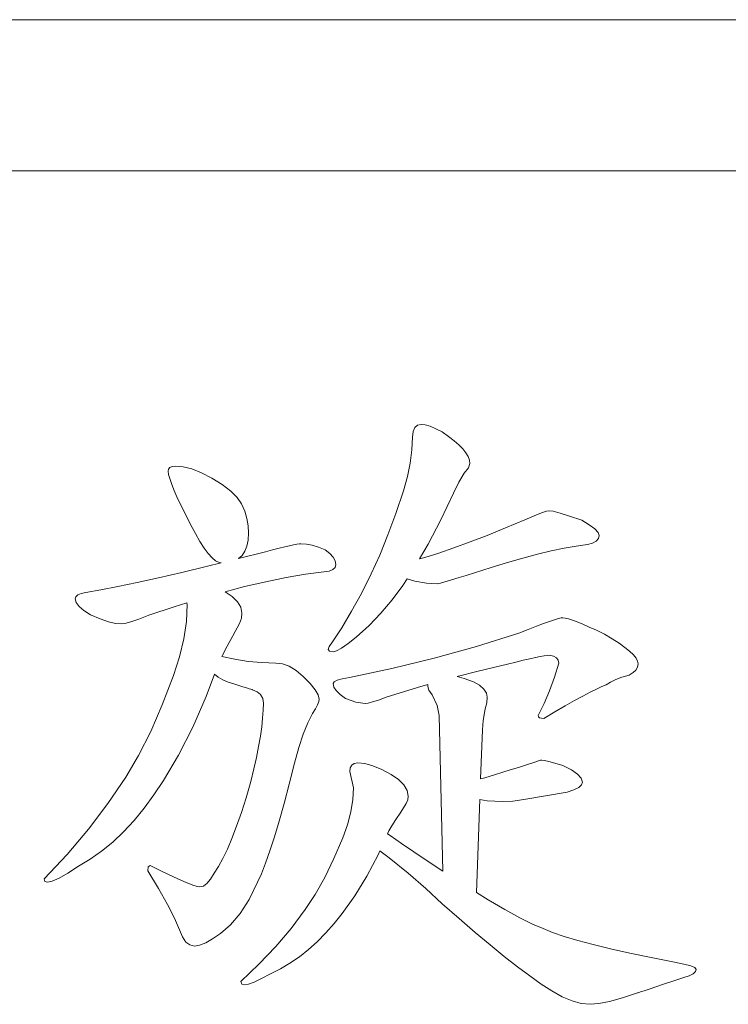
# Model space of a CAD drawing. Extents: x 5 to 2327, y 5 to 1657.
# Drawn here: x 521 to 525, y 590 to 595 of the extents above; entities that cross this region are included whole.
import ezdxf

# ---------------------------------------------------------------- set-up
doc = ezdxf.new("R2010")
doc.units = 0
doc.header["$LTSCALE"] = 3.5
doc.layers.add('EXT-200H-4D', color=7, linetype='CONTINUOUS')

# ---------------------------------------------------------------- blocks, each defined once
blk = doc.blocks.new('EXT-200H-4DT')
at = {"layer": 'EXT-200H-4D', "color": 7, "linetype": 'Continuous', "lineweight": 15}
for p, q in [((-157, -66), (-177, -66)), ((-158.75, -66.75), (-175.25, -66.75)), ((-170.3366, -68.0421), (-170.3391, -68.0702)), ((-170.3284, -68.0223), (-170.3366, -68.0421)), ((-170.3152, -68.0105), (-170.3284, -68.0223)), ((-170.2969, -68.0065), (-170.3152, -68.0105)), ((-170.276, -68.009), (-170.2969, -68.0065)), ((-170.252, -68.0156), (-170.276, -68.009)), ((-170.224, -68.0279), (-170.252, -68.0156)), ((-170.1929, -68.0442), (-170.224, -68.0279)), ((-170.1608, -68.0661), (-170.1929, -68.0442)), ((-170.3391, -68.0702), (-170.3422, -68.1328)), ((-170.1328, -68.0875), (-170.1608, -68.0661)), ((-170.1089, -68.1084), (-170.1328, -68.0875)), ((-170.3422, -68.1328), (-170.3504, -68.198)), ((-170.0895, -68.1282), (-170.1089, -68.1084)), ((-170.0747, -68.1471), (-170.0895, -68.1282)), ((-170.064, -68.1659), (-170.0747, -68.1471)), ((-170.0574, -68.1838), (-170.064, -68.1659)), ((-170.0554, -68.2006), (-170.0574, -68.1838)), ((-171.5497, -68.2286), (-171.5518, -68.2388)), ((-171.5518, -68.2388), (-171.5502, -68.2541)), ((-171.5431, -68.221), (-171.5497, -68.2286)), ((-171.5329, -68.2159), (-171.5431, -68.221)), ((-171.5181, -68.2128), (-171.5329, -68.2159)), ((-171.4784, -68.2164), (-171.5181, -68.2128)), ((-171.4346, -68.2276), (-171.4784, -68.2164)), ((-171.3867, -68.2464), (-171.4346, -68.2276)), ((-170.3504, -68.198), (-170.3651, -68.2653)), ((-170.0834, -68.2475), (-170.0625, -68.222)), ((-170.0625, -68.222), (-170.0554, -68.2006)), ((-171.5502, -68.2541), (-171.5446, -68.2745)), ((-171.5446, -68.2745), (-171.536, -68.2999)), ((-171.3352, -68.2729), (-171.3867, -68.2464)), ((-171.2833, -68.305), (-171.3352, -68.2729)), ((-170.3651, -68.2653), (-170.385, -68.3351)), ((-170.1364, -68.3478), (-170.1089, -68.2923)), ((-170.1089, -68.2923), (-170.0834, -68.2475)), ((-171.536, -68.2999), (-171.5237, -68.3305)), ((-171.5237, -68.3305), (-171.5085, -68.3662)), ((-171.2415, -68.3371), (-171.2833, -68.305)), ((-171.2094, -68.3687), (-171.2415, -68.3371)), ((-170.385, -68.3351), (-170.4222, -68.4482)), ((-171.5085, -68.3662), (-171.4891, -68.4064)), ((-171.1875, -68.4008), (-171.2094, -68.3687)), ((-170.199, -68.4798), (-170.1364, -68.3478)), ((-171.4891, -68.4064), (-171.4667, -68.4523)), ((-171.1722, -68.437), (-171.1875, -68.4008)), ((-171.1615, -68.4727), (-171.1722, -68.437)), ((-169.6753, -68.4375), (-169.6997, -68.4457)), ((-169.662, -68.4345), (-169.6753, -68.4375)), ((-169.6416, -68.4375), (-169.662, -68.4345)), ((-169.6075, -68.4462), (-169.6416, -68.4375)), ((-171.4667, -68.4523), (-171.4407, -68.5032)), ((-171.1549, -68.5088), (-171.1615, -68.4727)), ((-170.4222, -68.4482), (-170.4614, -68.5542)), ((-170.2622, -68.6), (-170.199, -68.4798)), ((-169.7828, -68.4798), (-169.878, -68.5201)), ((-169.7354, -68.4599), (-169.7828, -68.4798)), ((-169.6997, -68.4457), (-169.7354, -68.4599)), ((-169.5606, -68.461), (-169.6075, -68.4462)), ((-169.5, -68.4818), (-169.5606, -68.461)), ((-169.4623, -68.5048), (-169.5, -68.4818)), ((-171.4407, -68.5032), (-171.4167, -68.5481)), ((-171.1528, -68.5445), (-171.1549, -68.5088)), ((-169.878, -68.5201), (-169.9687, -68.5567)), ((-169.4348, -68.5251), (-169.4623, -68.5048)), ((-169.419, -68.5425), (-169.4348, -68.5251)), ((-171.4167, -68.5481), (-171.3943, -68.5868)), ((-171.161, -68.6102), (-171.1549, -68.5797)), ((-171.1549, -68.5797), (-171.1528, -68.5445)), ((-170.4614, -68.5542), (-170.5022, -68.6546)), ((-169.9687, -68.5567), (-170.0538, -68.5893)), ((-169.4465, -68.5955), (-169.4282, -68.5858)), ((-169.4282, -68.5858), (-169.4169, -68.573)), ((-169.4134, -68.5578), (-169.419, -68.5425)), ((-169.4169, -68.573), (-169.4134, -68.5578)), ((-171.3943, -68.5868), (-171.3729, -68.6199)), ((-171.3729, -68.6199), (-171.3531, -68.6464)), ((-171.1712, -68.6357), (-171.161, -68.6102)), ((-171.0336, -68.6286), (-171.0693, -68.6383)), ((-171.0015, -68.6204), (-171.0336, -68.6286)), ((-170.9735, -68.6138), (-171.0015, -68.6204)), ((-170.9495, -68.6082), (-170.9735, -68.6138)), ((-170.9297, -68.6036), (-170.9495, -68.6082)), ((-170.9134, -68.6006), (-170.9297, -68.6036)), ((-170.9011, -68.5985), (-170.9134, -68.6006)), ((-170.893, -68.598), (-170.9011, -68.5985)), ((-170.866, -68.6), (-170.893, -68.598)), ((-170.8369, -68.6057), (-170.866, -68.6)), ((-170.8053, -68.6153), (-170.8369, -68.6057)), ((-170.7722, -68.6291), (-170.8053, -68.6153)), ((-170.7493, -68.6464), (-170.7722, -68.6291)), ((-170.3045, -68.6733), (-170.2622, -68.6)), ((-170.1338, -68.6189), (-170.2087, -68.6444)), ((-170.0538, -68.5893), (-170.1338, -68.6189)), ((-169.7196, -68.6505), (-169.6518, -68.6342)), ((-169.6518, -68.6342), (-169.5876, -68.6209)), ((-169.5876, -68.6209), (-169.528, -68.6102)), ((-169.528, -68.6102), (-169.472, -68.6021)), ((-169.472, -68.6021), (-169.4465, -68.5955)), ((-171.3531, -68.6464), (-171.3342, -68.6673)), ((-171.3342, -68.6673), (-171.3164, -68.6826)), ((-171.3164, -68.6826), (-171.2996, -68.6912)), ((-171.0693, -68.6383), (-171.2028, -68.6721)), ((-171.2028, -68.6721), (-171.1854, -68.6566)), ((-171.1854, -68.6566), (-171.1712, -68.6357)), ((-170.733, -68.6642), (-170.7493, -68.6464)), ((-170.7233, -68.6826), (-170.733, -68.6642)), ((-170.7203, -68.7014), (-170.7233, -68.6826)), ((-170.5022, -68.6546), (-170.545, -68.7478)), ((-170.278, -68.6658), (-170.3045, -68.6733)), ((-170.2087, -68.6444), (-170.278, -68.6658)), ((-169.8679, -68.6907), (-169.7919, -68.6693)), ((-169.7919, -68.6693), (-169.7196, -68.6505)), ((-171.3561, -68.7101), (-171.4835, -68.7407)), ((-171.2887, -68.6934), (-171.3561, -68.7101)), ((-171.2996, -68.6912), (-171.2887, -68.6934)), ((-170.7539, -68.7335), (-170.735, -68.7264)), ((-170.735, -68.7264), (-170.7238, -68.7157)), ((-170.7238, -68.7157), (-170.7203, -68.7014)), ((-170.0324, -68.7422), (-169.9484, -68.7152)), ((-169.9484, -68.7152), (-169.8679, -68.6907)), ((-171.6002, -68.7672), (-171.7067, -68.7911)), ((-171.4835, -68.7407), (-171.6002, -68.7672)), ((-171.0677, -68.7865), (-170.9669, -68.7661)), ((-170.9669, -68.7661), (-170.8711, -68.7498)), ((-170.8711, -68.7498), (-170.7804, -68.7376)), ((-170.7804, -68.7376), (-170.7539, -68.7335)), ((-170.545, -68.7478), (-170.5934, -68.8441)), ((-170.3881, -68.8049), (-170.3666, -68.7721)), ((-170.3666, -68.7721), (-170.3284, -68.783)), ((-170.1848, -68.7891), (-170.1083, -68.7661)), ((-170.1083, -68.7661), (-170.0727, -68.7549)), ((-170.0727, -68.7549), (-170.0324, -68.7422)), ((-171.887, -68.8273), (-171.9609, -68.84)), ((-171.8019, -68.811), (-171.887, -68.8273)), ((-171.7067, -68.7911), (-171.8019, -68.811)), ((-171.2694, -68.836), (-171.1737, -68.811)), ((-171.1737, -68.811), (-171.0677, -68.7865)), ((-170.44, -68.8762), (-170.3881, -68.8049)), ((-170.3284, -68.783), (-170.2699, -68.7931)), ((-170.2699, -68.7931), (-170.2164, -68.7967)), ((-170.2164, -68.7967), (-170.2108, -68.7957)), ((-170.2108, -68.7957), (-170.2001, -68.7931)), ((-170.2001, -68.7931), (-170.1848, -68.7891)), ((-172.0103, -68.8609), (-172.0134, -68.8721)), ((-172.0134, -68.8721), (-172.0088, -68.89)), ((-172.0001, -68.8517), (-172.0103, -68.8609)), ((-171.9838, -68.8451), (-172.0001, -68.8517)), ((-171.9609, -68.84), (-171.9838, -68.8451)), ((-171.2338, -68.8599), (-171.2694, -68.836)), ((-171.2073, -68.8859), (-171.2338, -68.8599)), ((-170.5934, -68.8441), (-170.6423, -68.9333)), ((-170.4961, -68.9429), (-170.44, -68.8762)), ((-172.0088, -68.89), (-171.9945, -68.9088)), ((-171.9945, -68.9088), (-171.9706, -68.9292)), ((-171.6486, -68.9521), (-171.5222, -68.9103)), ((-171.5222, -68.9103), (-171.4591, -68.891)), ((-171.457, -68.8996), (-171.4611, -68.9832)), ((-171.4591, -68.891), (-171.457, -68.8996)), ((-171.191, -68.9134), (-171.2073, -68.8859)), ((-171.1859, -68.9419), (-171.191, -68.9134)), ((-171.9706, -68.9292), (-171.9375, -68.9511)), ((-171.9375, -68.9511), (-171.8896, -68.9705)), ((-171.8896, -68.9705), (-171.8483, -68.9847)), ((-171.7377, -68.9847), (-171.698, -68.9715)), ((-171.698, -68.9715), (-171.6486, -68.9521)), ((-171.1982, -68.9939), (-171.189, -68.9674)), ((-171.189, -68.9674), (-171.1859, -68.9419)), ((-170.6423, -68.9333), (-170.6907, -69.0153)), ((-170.5552, -69.0041), (-170.4961, -68.9429)), ((-169.6345, -68.9756), (-169.659, -68.9837)), ((-169.6151, -68.9694), (-169.6345, -68.9756)), ((-169.6014, -68.9659), (-169.6151, -68.9694)), ((-169.5932, -68.9649), (-169.6014, -68.9659)), ((-169.5815, -68.9664), (-169.5932, -68.9649)), ((-169.5652, -68.9699), (-169.5815, -68.9664)), ((-169.5458, -68.9766), (-169.5652, -68.9699)), ((-169.5219, -68.9852), (-169.5458, -68.9766)), ((-171.8483, -68.9847), (-171.8137, -68.9929)), ((-171.8137, -68.9929), (-171.7861, -68.9959)), ((-171.7861, -68.9959), (-171.7668, -68.9934)), ((-171.7668, -68.9934), (-171.7377, -68.9847)), ((-171.4611, -68.9832), (-171.4743, -69.0698)), ((-171.2308, -69.054), (-171.1982, -68.9939)), ((-170.6907, -69.0153), (-170.7391, -69.0902)), ((-170.6184, -69.0606), (-170.5552, -69.0041)), ((-169.766, -69.0229), (-169.8123, -69.0408)), ((-169.7247, -69.0076), (-169.766, -69.0229)), ((-169.689, -68.9944), (-169.7247, -69.0076)), ((-169.659, -68.9837), (-169.689, -68.9944)), ((-169.4944, -68.9969), (-169.5219, -68.9852)), ((-169.4623, -69.0112), (-169.4944, -68.9969)), ((-169.4271, -69.0275), (-169.4623, -69.0112)), ((-171.4743, -69.0698), (-171.4957, -69.1595)), ((-171.2588, -69.1065), (-171.2308, -69.054)), ((-170.6586, -69.0927), (-170.6184, -69.0606)), ((-169.8123, -69.0408), (-170.0222, -69.107)), ((-169.3874, -69.0469), (-169.4271, -69.0275)), ((-169.3482, -69.0698), (-169.3874, -69.0469)), ((-169.314, -69.0917), (-169.3482, -69.0698)), ((-171.2822, -69.1508), (-171.2588, -69.1065)), ((-170.7529, -69.108), (-170.7574, -69.1228)), ((-170.7574, -69.1228), (-170.7513, -69.1315)), ((-170.7391, -69.0902), (-170.7529, -69.108)), ((-170.7162, -69.1299), (-170.6912, -69.1162)), ((-170.6912, -69.1162), (-170.6586, -69.0927)), ((-170.0222, -69.107), (-170.2327, -69.1656)), ((-169.2855, -69.1121), (-169.314, -69.0917)), ((-169.2621, -69.1309), (-169.2855, -69.1121)), ((-171.4957, -69.1595), (-171.5263, -69.2522)), ((-171.2854, -69.1572), (-171.2822, -69.1508)), ((-171.2211, -69.1712), (-171.2854, -69.1572)), ((-171.1544, -69.1814), (-171.2211, -69.1712)), ((-170.7513, -69.1315), (-170.734, -69.1345)), ((-170.734, -69.1345), (-170.7162, -69.1299)), ((-170.2327, -69.1656), (-170.4426, -69.2171)), ((-169.7899, -69.1758), (-169.7573, -69.1687)), ((-169.7573, -69.1687), (-169.7288, -69.162)), ((-169.7288, -69.162), (-169.7053, -69.1574)), ((-169.7053, -69.1574), (-169.6855, -69.1539)), ((-169.6855, -69.1539), (-169.6702, -69.1518)), ((-169.6702, -69.1518), (-169.6595, -69.1513)), ((-169.6595, -69.1513), (-169.6396, -69.1554)), ((-169.6396, -69.1554), (-169.6253, -69.1636)), ((-169.6253, -69.1636), (-169.6172, -69.1753)), ((-169.2437, -69.1488), (-169.2621, -69.1309)), ((-169.2305, -69.1651), (-169.2437, -69.1488)), ((-169.2228, -69.1799), (-169.2305, -69.1651)), ((-171.0866, -69.1875), (-171.1544, -69.1814)), ((-171.0178, -69.1895), (-171.0866, -69.1875)), ((-170.9847, -69.1936), (-171.0178, -69.1895)), ((-170.9511, -69.2058), (-170.9847, -69.1936)), ((-170.9169, -69.2267), (-170.9511, -69.2058)), ((-170.4426, -69.2171), (-170.653, -69.2614)), ((-170.0141, -69.2293), (-169.8684, -69.1951)), ((-169.8684, -69.1951), (-169.8271, -69.185)), ((-169.8271, -69.185), (-169.7899, -69.1758)), ((-169.6141, -69.1906), (-169.635, -69.2604)), ((-169.6172, -69.1753), (-169.6141, -69.1906)), ((-169.2315, -69.2247), (-169.2228, -69.2099)), ((-169.2203, -69.1936), (-169.2228, -69.1799)), ((-169.2228, -69.2099), (-169.2203, -69.1936)), ((-171.5263, -69.2522), (-171.5813, -69.3969)), ((-171.3632, -69.3551), (-171.3219, -69.2444)), ((-171.3219, -69.2444), (-171.3036, -69.2599)), ((-171.3036, -69.2599), (-171.2807, -69.2736)), ((-170.8818, -69.2558), (-170.9169, -69.2267)), ((-170.8471, -69.2914), (-170.8818, -69.2558)), ((-170.6887, -69.268), (-170.7136, -69.2751)), ((-170.653, -69.2614), (-170.6887, -69.268)), ((-170.1185, -69.2561), (-170.0141, -69.2293)), ((-170.0839, -69.266), (-170.1185, -69.2561)), ((-170.0365, -69.2823), (-170.0839, -69.266)), ((-169.635, -69.2604), (-169.659, -69.3271)), ((-169.3308, -69.2716), (-169.3003, -69.2599)), ((-169.3003, -69.2599), (-169.2646, -69.2492)), ((-169.2646, -69.2492), (-169.2452, -69.2374)), ((-169.2452, -69.2374), (-169.2315, -69.2247)), ((-171.2807, -69.2736), (-171.2547, -69.2843)), ((-171.2547, -69.2843), (-171.2262, -69.293)), ((-171.2262, -69.293), (-171.2017, -69.3006)), ((-171.2017, -69.3006), (-171.1814, -69.3072)), ((-171.1814, -69.3072), (-171.164, -69.3123)), ((-171.164, -69.3123), (-171.1508, -69.3169)), ((-171.1508, -69.3169), (-171.1416, -69.3195)), ((-170.8227, -69.322), (-170.8471, -69.2914)), ((-170.7289, -69.2833), (-170.734, -69.2914)), ((-170.734, -69.2914), (-170.7299, -69.3088)), ((-170.7299, -69.3088), (-170.7182, -69.3266)), ((-170.7136, -69.2751), (-170.7289, -69.2833)), ((-170.4701, -69.3592), (-170.3147, -69.3113)), ((-170.3147, -69.3113), (-170.2628, -69.2963)), ((-170.2628, -69.2963), (-170.2642, -69.3062)), ((-170.2642, -69.3062), (-170.2586, -69.3235)), ((-170.0069, -69.3001), (-170.0365, -69.2823)), ((-169.9856, -69.319), (-170.0069, -69.3001)), ((-169.4577, -69.3342), (-169.4266, -69.3184)), ((-169.4266, -69.3184), (-169.4006, -69.3062)), ((-169.4006, -69.3062), (-169.3792, -69.2976)), ((-169.3792, -69.2976), (-169.3573, -69.2843)), ((-169.3573, -69.2843), (-169.3308, -69.2716)), ((-171.43, -69.508), (-171.3632, -69.3551)), ((-171.1416, -69.3195), (-171.136, -69.3215)), ((-171.136, -69.3215), (-171.134, -69.322)), ((-171.134, -69.322), (-171.11, -69.3317)), ((-171.11, -69.3317), (-171.0932, -69.346)), ((-171.0932, -69.346), (-171.083, -69.3648)), ((-171.083, -69.3648), (-171.0795, -69.3882)), ((-170.8079, -69.348), (-170.8227, -69.322)), ((-170.8028, -69.3694), (-170.8079, -69.348)), ((-170.7182, -69.3266), (-170.6989, -69.3455)), ((-170.6989, -69.3455), (-170.6719, -69.3648)), ((-170.6719, -69.3648), (-170.6209, -69.3842)), ((-170.5078, -69.373), (-170.4701, -69.3592)), ((-170.2586, -69.3235), (-170.2413, -69.3475)), ((-170.2413, -69.3475), (-170.2179, -69.4005)), ((-169.9728, -69.3383), (-169.9856, -69.319)), ((-169.9687, -69.3587), (-169.9728, -69.3383)), ((-169.9713, -69.3872), (-169.9687, -69.3587)), ((-169.659, -69.3271), (-169.6855, -69.3898)), ((-169.5351, -69.376), (-169.4939, -69.3531)), ((-169.4939, -69.3531), (-169.4577, -69.3342)), ((-171.5813, -69.3969), (-171.6389, -69.5289)), ((-171.0795, -69.3882), (-171.0805, -69.4239)), ((-170.8216, -69.4168), (-170.8109, -69.3969)), ((-170.8109, -69.3969), (-170.8048, -69.3811)), ((-170.8048, -69.3811), (-170.8028, -69.3694)), ((-170.6209, -69.3842), (-170.5745, -69.3908)), ((-170.5745, -69.3908), (-170.5598, -69.3888)), ((-170.5598, -69.3888), (-170.5373, -69.3826)), ((-170.5373, -69.3826), (-170.5078, -69.373)), ((-170.2179, -69.4005), (-170.2077, -69.4504)), ((-169.9789, -69.4173), (-169.9713, -69.3872)), ((-169.6855, -69.3898), (-169.7155, -69.4494)), ((-169.6325, -69.4316), (-169.5815, -69.402)), ((-169.5815, -69.402), (-169.5351, -69.376)), ((-171.0835, -69.4631), (-171.0881, -69.5059)), ((-171.0805, -69.4239), (-171.0835, -69.4631)), ((-170.8593, -69.4861), (-170.8359, -69.4402)), ((-170.8359, -69.4402), (-170.8216, -69.4168)), ((-170.2077, -69.4504), (-170.1893, -70.2215)), ((-169.9886, -69.4744), (-169.9789, -69.4173)), ((-169.7155, -69.4494), (-169.714, -69.456)), ((-169.714, -69.456), (-169.7089, -69.4606)), ((-169.7089, -69.4606), (-169.7002, -69.4637)), ((-169.7002, -69.4637), (-169.6885, -69.4647)), ((-169.6885, -69.4647), (-169.6325, -69.4316)), ((-171.5003, -69.6471), (-171.43, -69.508)), ((-171.0881, -69.5059), (-171.0947, -69.5528)), ((-170.8823, -69.5421), (-170.8593, -69.4861)), ((-169.9922, -69.5212), (-169.9886, -69.4744)), ((-171.6389, -69.5289), (-171.6995, -69.6486)), ((-171.0947, -69.5528), (-171.1034, -69.6033)), ((-170.9037, -69.6089), (-170.8823, -69.5421)), ((-170.0014, -69.7646), (-169.9922, -69.5212)), ((-171.1034, -69.6033), (-171.1141, -69.6573)), ((-170.9246, -69.6853), (-170.9037, -69.6089)), ((-171.6995, -69.6486), (-171.7627, -69.7556)), ((-171.5752, -69.7714), (-171.5003, -69.6471)), ((-171.1141, -69.6573), (-171.1268, -69.7148)), ((-170.9511, -69.7902), (-170.9246, -69.6853)), ((-170.6484, -69.7092), (-170.651, -69.7281)), ((-170.6408, -69.6955), (-170.6484, -69.7092)), ((-170.6285, -69.6873), (-170.6408, -69.6955)), ((-170.6112, -69.6848), (-170.6285, -69.6873)), ((-170.5756, -69.6883), (-170.6112, -69.6848)), ((-170.5358, -69.699), (-170.5756, -69.6883)), ((-170.4925, -69.7174), (-170.5358, -69.699)), ((-169.7991, -69.7026), (-169.8245, -69.7103)), ((-169.7792, -69.696), (-169.7991, -69.7026)), ((-169.7644, -69.6909), (-169.7792, -69.696)), ((-169.7374, -69.6822), (-169.7644, -69.6909)), ((-169.7043, -69.672), (-169.7374, -69.6822)), ((-169.6977, -69.671), (-169.7043, -69.672)), ((-169.6849, -69.6726), (-169.6977, -69.671)), ((-169.663, -69.6776), (-169.6849, -69.6726)), ((-169.633, -69.6858), (-169.663, -69.6776)), ((-169.5937, -69.697), (-169.633, -69.6858)), ((-169.5509, -69.7194), (-169.5937, -69.697)), ((-171.7627, -69.7556), (-171.8514, -69.8865)), ((-171.1268, -69.7148), (-171.1411, -69.7765)), ((-170.651, -69.7281), (-170.6316, -69.8076)), ((-170.4456, -69.7429), (-170.4925, -69.7174)), ((-170.4084, -69.7678), (-170.4456, -69.7429)), ((-169.9331, -69.7439), (-169.9799, -69.7581)), ((-169.8918, -69.7311), (-169.9331, -69.7439)), ((-169.8551, -69.7199), (-169.8918, -69.7311)), ((-169.8245, -69.7103), (-169.8551, -69.7199)), ((-169.5204, -69.7403), (-169.5509, -69.7194)), ((-169.502, -69.7607), (-169.5204, -69.7403)), ((-171.6226, -69.8432), (-171.5752, -69.7714)), ((-171.1411, -69.7765), (-171.1651, -69.8575)), ((-170.977, -69.8865), (-170.9511, -69.7902)), ((-170.3819, -69.7938), (-170.4084, -69.7678)), ((-170.3656, -69.8213), (-170.3819, -69.7938)), ((-169.9799, -69.7581), (-170.0014, -69.7646)), ((-169.5382, -69.8188), (-169.5148, -69.8066)), ((-169.5148, -69.8066), (-169.5005, -69.7938)), ((-169.4959, -69.7795), (-169.502, -69.7607)), ((-169.5005, -69.7938), (-169.4959, -69.7795)), ((-171.671, -69.9095), (-171.6226, -69.8432)), ((-170.6316, -69.8076), (-170.6352, -69.8667)), ((-170.3605, -69.8499), (-170.3656, -69.8213)), ((-170.3631, -69.8677), (-170.3605, -69.8499)), ((-169.7879, -69.8667), (-169.6788, -69.8473)), ((-169.6788, -69.8473), (-169.5713, -69.8295)), ((-169.5713, -69.8295), (-169.5382, -69.8188)), ((-171.8514, -69.8865), (-171.9482, -70.0139)), ((-171.1651, -69.8575), (-171.189, -69.9314)), ((-171.0015, -69.9737), (-170.977, -69.8865)), ((-170.6352, -69.8667), (-170.6454, -69.9278)), ((-170.3982, -69.9283), (-170.3707, -69.886)), ((-170.3707, -69.886), (-170.3631, -69.8677)), ((-170.0226, -70.3279), (-170.0052, -69.867)), ((-170.0052, -69.867), (-169.9698, -69.8723)), ((-169.9698, -69.8723), (-169.8938, -69.8764)), ((-169.8938, -69.8764), (-169.8414, -69.8738)), ((-169.8414, -69.8738), (-169.7879, -69.8667)), ((-171.7214, -69.9706), (-171.671, -69.9095)), ((-171.189, -69.9314), (-171.2124, -69.9986)), ((-170.6454, -69.9278), (-170.6622, -69.9915)), ((-170.4217, -69.965), (-170.3982, -69.9283)), ((-171.7734, -70.0267), (-171.7214, -69.9706)), ((-171.2124, -69.9986), (-171.2354, -70.0593)), ((-171.0249, -70.0521), (-171.0015, -69.9737)), ((-170.6622, -69.9915), (-170.6861, -70.0567)), ((-170.4574, -70.0221), (-170.4416, -69.9966)), ((-170.4416, -69.9966), (-170.4217, -69.965)), ((-171.9482, -70.0139), (-172.0536, -70.1382)), ((-171.8269, -70.0771), (-171.7734, -70.0267)), ((-170.4639, -70.0368), (-170.4574, -70.0221)), ((-170.4512, -70.0445), (-170.4639, -70.0368)), ((-170.3947, -70.0847), (-170.4512, -70.0445)), ((-171.8824, -70.1224), (-171.8269, -70.0771)), ((-171.2354, -70.0593), (-171.2578, -70.1128)), ((-171.0474, -70.1214), (-171.0249, -70.0521)), ((-170.6861, -70.0567), (-170.7294, -70.1591)), ((-170.2719, -70.1673), (-170.3947, -70.0847)), ((-172.0536, -70.1382), (-172.1678, -70.2595)), ((-171.939, -70.1627), (-171.8824, -70.1224)), ((-171.2578, -70.1128), (-171.2802, -70.1591)), ((-171.0688, -70.1821), (-171.0474, -70.1214)), ((-170.5659, -70.2468), (-170.5098, -70.1398)), ((-170.5098, -70.1398), (-170.5016, -70.1212)), ((-170.5016, -70.1212), (-170.4553, -70.1561)), ((-172.0501, -70.232), (-171.9976, -70.1973)), ((-171.9976, -70.1973), (-171.939, -70.1627)), ((-171.6419, -70.1938), (-171.6506, -70.2004)), ((-171.5915, -70.2187), (-171.6419, -70.1938)), ((-171.2802, -70.1591), (-171.3021, -70.1989)), ((-171.0891, -70.234), (-171.0688, -70.1821)), ((-170.7294, -70.1591), (-170.7748, -70.2524)), ((-170.4553, -70.1561), (-170.3605, -70.232)), ((-170.1893, -70.2215), (-170.2719, -70.1673)), ((-172.0934, -70.2564), (-172.0501, -70.232)), ((-171.6506, -70.2004), (-171.6537, -70.2198)), ((-171.6537, -70.2198), (-171.6002, -70.3079)), ((-171.5472, -70.2401), (-171.5915, -70.2187)), ((-171.5079, -70.2585), (-171.5472, -70.2401)), ((-171.3235, -70.232), (-171.3413, -70.2615)), ((-171.3021, -70.1989), (-171.3235, -70.232)), ((-171.1085, -70.2768), (-171.0891, -70.234)), ((-170.3605, -70.232), (-170.2729, -70.3079)), ((-172.1678, -70.2595), (-172.1637, -70.2722)), ((-172.1637, -70.2722), (-172.1509, -70.2763)), ((-172.1509, -70.2763), (-172.127, -70.2712)), ((-172.127, -70.2712), (-172.0934, -70.2564)), ((-171.4743, -70.2733), (-171.5079, -70.2585)), ((-171.4463, -70.285), (-171.4743, -70.2733)), ((-171.4239, -70.2931), (-171.4463, -70.285)), ((-171.4071, -70.2982), (-171.4239, -70.2931)), ((-171.3597, -70.2829), (-171.3775, -70.2957)), ((-171.3413, -70.2615), (-171.3597, -70.2829)), ((-171.1508, -70.3614), (-171.1085, -70.2768)), ((-170.7748, -70.2524), (-170.8227, -70.3369)), ((-170.6255, -70.3441), (-170.5659, -70.2468)), ((-171.6002, -70.3079), (-171.5558, -70.3864)), ((-171.3959, -70.2998), (-171.4071, -70.2982)), ((-171.3775, -70.2957), (-171.3959, -70.2998)), ((-170.8227, -70.3369), (-170.8721, -70.4124)), ((-170.2729, -70.3079), (-170.1919, -70.3828)), ((-169.9636, -70.3639), (-170.0226, -70.3279)), ((-171.5558, -70.3864), (-171.5212, -70.4546)), ((-171.1951, -70.4317), (-171.1508, -70.3614)), ((-170.6887, -70.4312), (-170.6255, -70.3441)), ((-170.1919, -70.3828), (-170.1083, -70.4567)), ((-169.8811, -70.4124), (-169.9636, -70.3639)), ((-171.243, -70.4883), (-171.1951, -70.4317)), ((-170.8721, -70.4124), (-170.9419, -70.5051)), ((-170.7284, -70.4816), (-170.6887, -70.4312)), ((-169.8077, -70.4521), (-169.8811, -70.4124)), ((-171.5212, -70.4546), (-171.4952, -70.5132)), ((-171.2929, -70.5306), (-171.243, -70.4883)), ((-170.7697, -70.528), (-170.7284, -70.4816)), ((-170.1083, -70.4567), (-170.0294, -70.525)), ((-169.7446, -70.4837), (-169.8077, -70.4521)), ((-169.6916, -70.5066), (-169.7446, -70.4837)), ((-171.4952, -70.5132), (-171.4804, -70.5479)), ((-171.3317, -70.5576), (-171.2929, -70.5306)), ((-170.9419, -70.5051), (-171.0183, -70.5953)), ((-170.812, -70.5713), (-170.7697, -70.528)), ((-170.0294, -70.525), (-169.955, -70.5876)), ((-169.6442, -70.5255), (-169.6916, -70.5066)), ((-169.5866, -70.5448), (-169.6442, -70.5255)), ((-171.4804, -70.5479), (-171.4636, -70.5728)), ((-171.4636, -70.5728), (-171.4438, -70.5876)), ((-171.4438, -70.5876), (-171.4218, -70.5927)), ((-171.3959, -70.5886), (-171.3658, -70.5769)), ((-171.3658, -70.5769), (-171.3317, -70.5576)), ((-170.8558, -70.6105), (-170.812, -70.5713)), ((-169.955, -70.5876), (-169.8847, -70.6442)), ((-169.5199, -70.5647), (-169.5866, -70.5448)), ((-169.4429, -70.5856), (-169.5199, -70.5647)), ((-169.3568, -70.6065), (-169.4429, -70.5856)), ((-171.4218, -70.5927), (-171.3959, -70.5886)), ((-171.0183, -70.5953), (-171.1014, -70.6829)), ((-170.9011, -70.6457), (-170.8558, -70.6105)), ((-169.261, -70.6284), (-169.3568, -70.6065)), ((-169.1551, -70.6503), (-169.261, -70.6284)), ((-171.1014, -70.6829), (-171.191, -70.7685)), ((-170.9954, -70.7058), (-170.9475, -70.6778)), ((-170.9475, -70.6778), (-170.9011, -70.6457)), ((-169.8847, -70.6442), (-169.8189, -70.6956)), ((-169.0399, -70.6732), (-169.1551, -70.6503)), ((-168.9925, -70.6819), (-169.0399, -70.6732)), ((-168.9589, -70.6911), (-168.9925, -70.6819)), ((-171.0891, -70.7542), (-171.0448, -70.7303)), ((-171.0448, -70.7303), (-170.9954, -70.7058)), ((-169.8189, -70.6956), (-169.7578, -70.741)), ((-168.966, -70.74), (-168.9472, -70.7298)), ((-168.9385, -70.6997), (-168.9589, -70.6911)), ((-168.9472, -70.7298), (-168.9355, -70.7196)), ((-168.9319, -70.7089), (-168.9385, -70.6997)), ((-168.9355, -70.7196), (-168.9319, -70.7089)), ((-171.191, -70.7685), (-171.187, -70.7812)), ((-171.187, -70.7812), (-171.1742, -70.7853)), ((-171.1742, -70.7853), (-171.1538, -70.7817)), ((-171.1538, -70.7817), (-171.1253, -70.7716)), ((-171.1253, -70.7716), (-171.0891, -70.7542)), ((-169.7578, -70.741), (-169.7012, -70.7812)), ((-169.7012, -70.7812), (-169.6488, -70.8154)), ((-169.1652, -70.8062), (-169.0934, -70.7823)), ((-169.0934, -70.7823), (-169.047, -70.767)), ((-169.047, -70.767), (-168.993, -70.7491)), ((-168.993, -70.7491), (-168.966, -70.74)), ((-169.6488, -70.8154), (-169.5968, -70.8444)), ((-169.2972, -70.85), (-169.2228, -70.8251)), ((-169.2228, -70.8251), (-169.2193, -70.824)), ((-169.2193, -70.824), (-169.2086, -70.8205)), ((-169.2086, -70.8205), (-169.1907, -70.8144)), ((-169.1907, -70.8144), (-169.1652, -70.8062)), ((-169.5968, -70.8444), (-169.5479, -70.8648)), ((-169.5479, -70.8648), (-169.502, -70.8775)), ((-169.502, -70.8775), (-169.4587, -70.8816)), ((-169.4587, -70.8816), (-169.4149, -70.878)), ((-169.4149, -70.878), (-169.3614, -70.8673)), ((-169.3614, -70.8673), (-169.2972, -70.85))]:
    blk.add_line(p, q, dxfattribs=at)

msp = doc.modelspace()

# ---------------------------------------------------------------- block references
at = {"layer": 'EXT-200H-4D', "color": 7, "linetype": 'Continuous'}
msp.add_blockref('EXT-200H-4DT', (693.5752, 660.9248), dxfattribs=at)

doc.saveas('drawing.dxf')
